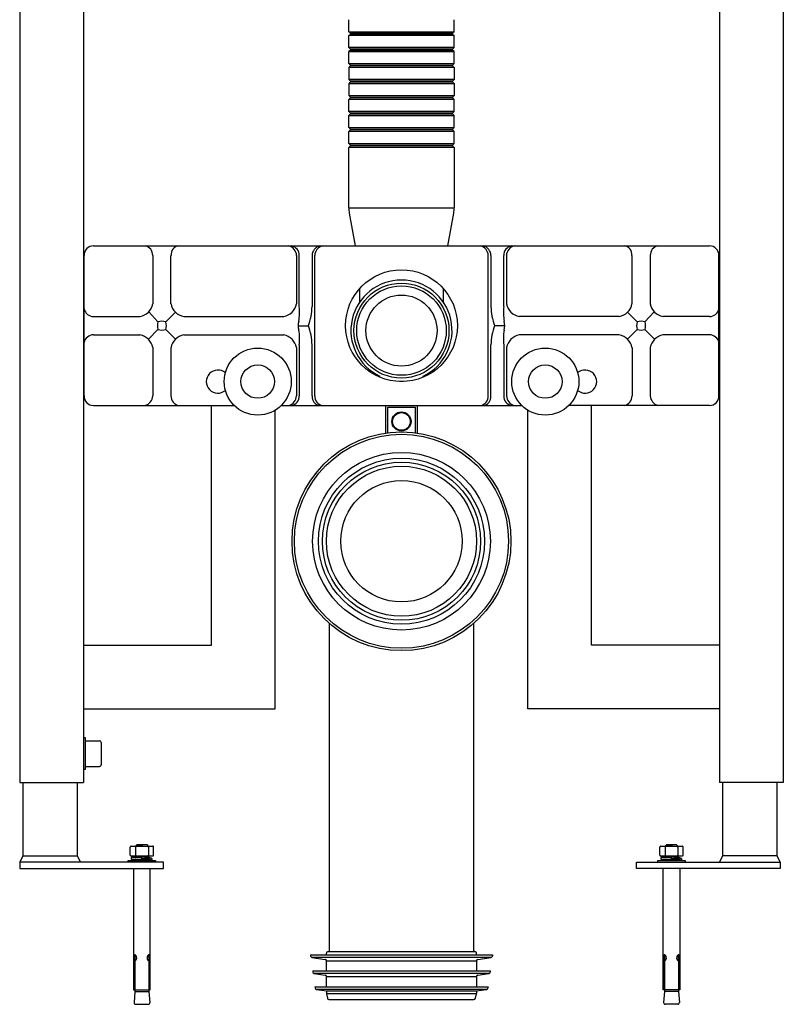
# Model space of a CAD drawing. Units: inches. Extents: x 3783.4 to 3802.2, y 103.2 to 151.9.
# Drawn here: x 3783.4 to 3802.2, y 103.2 to 127.5 of the extents above; entities that cross this region are included whole.
import ezdxf

# ---------------------------------------------------------------- set-up
doc = ezdxf.new("R2010")
doc.units = ezdxf.units.IN
doc.header["$LTSCALE"] = 0.64311
doc.header["$MEASUREMENT"] = 0
doc.layers.get('0').update_dxf_attribs({"color": 255, "linetype": 'CONTINUOUS'})
doc.layers.get('Defpoints').update_dxf_attribs({"linetype": 'CONTINUOUS'})
doc.styles.get("Standard").update_dxf_attribs({"font": 'txt', "width": 0.8})

msp = doc.modelspace()

# ---------------------------------------------------------------- linework, layer by layer
for p, q in [((3783.401, 149.797), (3783.401, 108.655)), ((3784.976, 149.797), (3784.976, 108.655)), ((3800.645, 149.797), (3800.645, 108.655)), ((3802.22, 149.797), (3802.22, 108.655)), ((3791.511, 127.164), (3791.511, 127.46)), ((3794.11, 127.164), (3794.11, 127.46)), ((3791.551, 127.125), (3791.511, 127.164)), ((3791.511, 127.164), (3794.11, 127.164)), ((3791.511, 127.066), (3791.551, 127.105)), ((3794.11, 127.066), (3791.511, 127.066)), ((3791.511, 126.771), (3791.511, 127.066)), ((3791.551, 127.105), (3791.551, 127.125)), ((3791.551, 127.125), (3794.07, 127.125)), ((3794.07, 127.105), (3791.551, 127.105)), ((3794.11, 127.164), (3794.07, 127.125)), ((3794.07, 127.125), (3794.07, 127.105)), ((3794.07, 127.105), (3794.11, 127.066)), ((3794.11, 126.771), (3794.11, 127.066)), ((3791.511, 126.771), (3791.551, 126.731)), ((3794.11, 126.771), (3791.511, 126.771)), ((3791.551, 126.731), (3791.551, 126.712)), ((3794.07, 126.731), (3791.551, 126.731)), ((3794.07, 126.731), (3794.11, 126.771)), ((3794.07, 126.712), (3794.07, 126.731)), ((3791.551, 126.712), (3791.511, 126.672)), ((3791.511, 126.672), (3794.11, 126.672)), ((3791.511, 126.377), (3791.511, 126.672)), ((3791.551, 126.712), (3794.07, 126.712)), ((3794.11, 126.672), (3794.07, 126.712)), ((3794.11, 126.377), (3794.11, 126.672)), ((3791.551, 126.338), (3791.511, 126.377)), ((3791.511, 126.377), (3794.11, 126.377)), ((3791.511, 126.278), (3791.551, 126.318)), ((3794.11, 126.278), (3791.511, 126.278)), ((3791.511, 126.278), (3791.511, 125.983)), ((3791.551, 126.318), (3791.551, 126.338)), ((3791.551, 126.338), (3794.07, 126.338)), ((3794.07, 126.318), (3791.551, 126.318)), ((3794.11, 126.377), (3794.07, 126.338)), ((3794.07, 126.338), (3794.07, 126.318)), ((3794.07, 126.318), (3794.11, 126.278)), ((3794.11, 126.278), (3794.11, 125.983)), ((3791.511, 125.983), (3791.551, 125.944)), ((3794.11, 125.983), (3791.511, 125.983)), ((3791.551, 125.924), (3791.511, 125.885)), ((3791.511, 125.885), (3791.511, 125.589)), ((3791.511, 125.885), (3794.11, 125.885)), ((3791.551, 125.944), (3791.551, 125.924)), ((3794.07, 125.944), (3791.551, 125.944)), ((3791.551, 125.924), (3794.07, 125.924)), ((3794.07, 125.944), (3794.11, 125.983)), ((3794.07, 125.924), (3794.07, 125.944)), ((3794.11, 125.885), (3794.07, 125.924)), ((3794.11, 125.885), (3794.11, 125.589)), ((3791.551, 125.55), (3791.511, 125.589)), ((3791.511, 125.589), (3794.11, 125.589)), ((3791.511, 125.491), (3791.551, 125.53)), ((3791.551, 125.53), (3791.551, 125.55)), ((3791.551, 125.55), (3794.07, 125.55)), ((3794.07, 125.53), (3791.551, 125.53)), ((3794.11, 125.589), (3794.07, 125.55)), ((3794.07, 125.55), (3794.07, 125.53)), ((3794.07, 125.53), (3794.11, 125.491)), ((3794.11, 125.491), (3791.511, 125.491)), ((3791.511, 125.196), (3791.511, 125.491)), ((3794.11, 125.196), (3794.11, 125.491)), ((3791.511, 125.196), (3791.551, 125.156)), ((3794.11, 125.196), (3791.511, 125.196)), ((3791.551, 125.137), (3791.511, 125.097)), ((3791.511, 125.097), (3794.11, 125.097)), ((3791.511, 124.802), (3791.511, 125.097)), ((3791.551, 125.156), (3791.551, 125.137)), ((3794.07, 125.156), (3791.551, 125.156)), ((3791.551, 125.137), (3794.07, 125.137)), ((3794.07, 125.156), (3794.11, 125.196)), ((3794.07, 125.137), (3794.07, 125.156)), ((3794.11, 125.097), (3794.07, 125.137)), ((3794.11, 124.802), (3794.11, 125.097)), ((3791.551, 124.763), (3791.511, 124.802)), ((3791.511, 124.802), (3794.11, 124.802)), ((3794.11, 124.802), (3794.07, 124.763)), ((3791.511, 124.704), (3791.551, 124.743)), ((3794.11, 124.704), (3791.511, 124.704)), ((3791.511, 124.408), (3791.511, 124.704)), ((3791.551, 124.743), (3791.551, 124.763)), ((3791.551, 124.763), (3794.07, 124.763)), ((3794.07, 124.743), (3791.551, 124.743)), ((3794.07, 124.763), (3794.07, 124.743)), ((3794.07, 124.743), (3794.11, 124.704)), ((3794.11, 124.408), (3794.11, 124.704)), ((3791.551, 124.369), (3791.511, 124.408)), ((3791.511, 124.408), (3794.11, 124.408)), ((3791.511, 124.31), (3791.551, 124.349)), ((3791.511, 122.824), (3791.511, 124.31)), ((3794.11, 124.31), (3791.511, 124.31)), ((3791.551, 124.349), (3791.551, 124.369)), ((3791.551, 124.369), (3794.07, 124.369)), ((3794.07, 124.349), (3791.551, 124.349)), ((3794.11, 124.408), (3794.07, 124.369)), ((3794.07, 124.369), (3794.07, 124.349)), ((3794.07, 124.349), (3794.11, 124.31)), ((3794.11, 124.31), (3794.11, 122.824)), ((3791.511, 122.824), (3794.11, 122.824)), ((3791.523, 122.687), (3791.665, 121.884)), ((3793.956, 121.884), (3794.098, 122.687)), ((3785.222, 121.884), (3800.399, 121.884)), ((3784.986, 118.183), (3784.986, 121.648)), ((3786.681, 121.648), (3786.681, 120.455)), ((3787.129, 120.455), (3787.129, 121.648)), ((3790.224, 121.648), (3790.224, 120.455)), ((3790.291, 120.388), (3790.291, 121.648)), ((3790.606, 121.648), (3790.606, 120.388)), ((3790.673, 118.183), (3790.673, 121.648)), ((3794.948, 118.183), (3794.948, 121.648)), ((3795.015, 121.648), (3795.015, 120.388)), ((3795.33, 120.388), (3795.33, 121.648)), ((3795.397, 121.648), (3795.397, 120.455)), ((3798.492, 120.455), (3798.492, 121.647)), ((3798.94, 121.647), (3798.94, 120.455)), ((3800.635, 118.183), (3800.635, 121.647)), ((3791.787, 120.504), (3791.787, 120.838)), ((3793.834, 120.838), (3793.834, 120.504)), ((3786.583, 120.26), (3786.809, 120.011)), ((3787, 120.011), (3787.238, 120.248)), ((3798.62, 120.011), (3798.382, 120.248)), ((3799.038, 120.26), (3798.811, 120.011)), ((3785.222, 120.14), (3786.366, 120.14)), ((3787.444, 120.14), (3789.909, 120.14)), ((3798.177, 120.14), (3795.712, 120.14)), ((3800.399, 120.14), (3799.255, 120.14)), ((3785.222, 119.691), (3786.366, 119.691)), ((3786.572, 119.582), (3786.809, 119.82)), ((3787, 119.82), (3787.238, 119.582)), ((3787.444, 119.691), (3789.909, 119.691)), ((3790.263, 119.915), (3790.517, 119.915)), ((3795.358, 119.915), (3795.104, 119.915)), ((3798.177, 119.691), (3795.712, 119.691)), ((3798.62, 119.82), (3798.383, 119.582)), ((3799.049, 119.582), (3798.811, 119.82)), ((3800.399, 119.691), (3799.255, 119.691)), ((3790.291, 119.443), (3790.291, 118.183)), ((3790.606, 118.183), (3790.606, 119.443)), ((3795.015, 118.183), (3795.015, 119.443)), ((3795.33, 119.443), (3795.33, 118.183)), ((3786.681, 119.376), (3786.681, 118.183)), ((3787.129, 119.376), (3787.129, 118.183)), ((3790.224, 119.376), (3790.224, 118.183)), ((3795.397, 119.376), (3795.397, 118.183)), ((3798.492, 119.376), (3798.492, 118.183)), ((3798.94, 119.376), (3798.94, 118.183)), ((3792.279, 118.644), (3792.279, 118.668)), ((3792.761, 118.55), (3792.761, 118.538)), ((3792.86, 118.55), (3792.86, 118.538)), ((3793.342, 118.644), (3793.342, 118.668)), ((3785.222, 117.947), (3788.689, 117.947)), ((3788.125, 112.041), (3788.125, 117.947)), ((3789.7, 110.466), (3789.7, 117.833)), ((3789.846, 117.947), (3795.775, 117.947)), ((3792.417, 117.947), (3792.417, 117.268)), ((3792.476, 117.276), (3792.476, 117.907)), ((3792.476, 117.907), (3793.145, 117.907)), ((3793.145, 117.907), (3793.145, 117.276)), ((3793.204, 117.268), (3793.204, 117.947)), ((3795.921, 110.466), (3795.921, 117.833)), ((3800.399, 117.947), (3796.932, 117.947)), ((3797.495, 112.041), (3797.495, 117.947)), ((3791.039, 104.482), (3791.039, 112.567)), ((3794.582, 112.567), (3794.582, 104.482)), ((3784.976, 112.041), (3788.125, 112.041)), ((3800.645, 112.041), (3797.495, 112.041)), ((3784.976, 110.466), (3789.7, 110.466)), ((3800.645, 110.466), (3795.921, 110.466)), ((3784.976, 109.758), (3785.015, 109.758)), ((3785.015, 109.758), (3785.015, 108.97)), ((3785.015, 109.679), (3785.369, 109.679)), ((3785.409, 109.64), (3785.409, 109.088)), ((3785.015, 109.049), (3785.369, 109.049)), ((3785.015, 108.97), (3784.976, 108.97)), ((3783.401, 108.655), (3784.976, 108.655)), ((3783.48, 108.655), (3783.48, 106.844)), ((3784.818, 108.655), (3784.818, 106.844)), ((3802.22, 108.655), (3800.645, 108.655)), ((3800.724, 108.655), (3800.724, 106.844)), ((3802.062, 108.655), (3802.062, 106.844)), ((3786.124, 106.864), (3786.124, 107.061)), ((3786.146, 107.081), (3786.681, 107.081)), ((3786.254, 107.061), (3786.254, 106.864)), ((3786.263, 107.081), (3786.27, 107.085)), ((3786.264, 107.089), (3786.295, 107.12)), ((3786.264, 107.089), (3786.439, 107.096)), ((3786.27, 107.085), (3786.264, 107.089)), ((3786.27, 107.085), (3786.439, 107.096)), ((3786.295, 107.12), (3786.531, 107.12)), ((3786.531, 107.12), (3786.57, 107.081)), ((3786.572, 107.061), (3786.572, 106.864)), ((3786.702, 106.864), (3786.702, 107.061)), ((3799.175, 106.864), (3799.175, 107.061)), ((3799.197, 107.081), (3799.732, 107.081)), ((3799.305, 107.061), (3799.305, 106.864)), ((3799.314, 107.081), (3799.322, 107.085)), ((3799.315, 107.089), (3799.346, 107.12)), ((3799.315, 107.089), (3799.491, 107.096)), ((3799.322, 107.085), (3799.315, 107.089)), ((3799.322, 107.085), (3799.491, 107.096)), ((3799.346, 107.12), (3799.582, 107.12)), ((3799.582, 107.12), (3799.621, 107.081)), ((3799.623, 107.061), (3799.623, 106.864)), ((3799.753, 106.864), (3799.753, 107.061)), ((3783.48, 106.844), (3783.401, 106.687)), ((3783.48, 106.844), (3784.818, 106.844)), ((3784.818, 106.844), (3784.897, 106.687)), ((3786.146, 106.844), (3786.68, 106.844)), ((3786.263, 106.844), (3786.24, 106.831)), ((3786.24, 106.829), (3786.538, 106.844)), ((3786.24, 106.831), (3786.24, 106.827)), ((3786.24, 106.827), (3786.271, 106.809)), ((3786.581, 106.844), (3786.555, 106.829)), ((3786.555, 106.829), (3786.585, 106.811)), ((3799.197, 106.844), (3799.731, 106.844)), ((3799.314, 106.844), (3799.291, 106.831)), ((3799.291, 106.829), (3799.589, 106.844)), ((3799.291, 106.831), (3799.291, 106.827)), ((3799.291, 106.827), (3799.322, 106.809)), ((3799.632, 106.844), (3799.606, 106.829)), ((3799.606, 106.829), (3799.637, 106.811)), ((3800.724, 106.844), (3800.645, 106.687)), ((3802.062, 106.844), (3800.724, 106.844)), ((3802.062, 106.844), (3802.141, 106.687)), ((3783.401, 106.687), (3783.401, 106.529)), ((3786.944, 106.687), (3783.401, 106.687)), ((3786.078, 106.687), (3786.078, 106.726)), ((3786.078, 106.726), (3786.747, 106.726)), ((3786.149, 106.805), (3786.149, 106.758)), ((3786.24, 106.752), (3786.24, 106.748)), ((3786.24, 106.748), (3786.271, 106.731)), ((3786.271, 106.731), (3786.263, 106.726)), ((3786.585, 106.809), (3786.406, 106.799)), ((3786.406, 106.805), (3786.406, 106.801)), ((3786.406, 106.801), (3786.406, 106.754)), ((3786.585, 106.77), (3786.406, 106.762)), ((3786.406, 106.746), (3786.406, 106.742)), ((3786.406, 106.746), (3786.406, 106.726)), ((3786.406, 106.742), (3786.406, 106.726)), ((3786.585, 106.808), (3786.554, 106.789)), ((3786.554, 106.789), (3786.585, 106.772)), ((3786.585, 106.811), (3786.585, 106.808)), ((3786.585, 106.772), (3786.585, 106.768)), ((3786.66, 106.775), (3786.66, 106.726)), ((3786.747, 106.726), (3786.747, 106.687)), ((3786.944, 106.529), (3786.944, 106.687)), ((3798.598, 106.529), (3798.598, 106.687)), ((3798.598, 106.687), (3802.141, 106.687)), ((3799.129, 106.687), (3799.129, 106.726)), ((3799.129, 106.726), (3799.799, 106.726)), ((3799.2, 106.805), (3799.2, 106.758)), ((3799.291, 106.752), (3799.291, 106.748)), ((3799.291, 106.748), (3799.322, 106.731)), ((3799.322, 106.731), (3799.314, 106.726)), ((3799.637, 106.809), (3799.457, 106.799)), ((3799.457, 106.805), (3799.457, 106.801)), ((3799.457, 106.801), (3799.457, 106.754)), ((3799.636, 106.77), (3799.457, 106.762)), ((3799.457, 106.746), (3799.457, 106.742)), ((3799.457, 106.746), (3799.457, 106.726)), ((3799.457, 106.742), (3799.457, 106.726)), ((3799.637, 106.808), (3799.605, 106.789)), ((3799.605, 106.789), (3799.636, 106.772)), ((3799.636, 106.772), (3799.637, 106.768)), ((3799.637, 106.811), (3799.637, 106.808)), ((3799.711, 106.775), (3799.711, 106.726)), ((3799.799, 106.726), (3799.799, 106.687)), ((3802.141, 106.687), (3802.141, 106.529)), ((3783.401, 106.529), (3786.944, 106.529)), ((3786.206, 106.529), (3786.206, 103.537)), ((3786.62, 103.537), (3786.62, 106.529)), ((3802.141, 106.529), (3798.598, 106.529)), ((3799.257, 103.537), (3799.257, 106.529)), ((3799.671, 106.529), (3799.671, 103.537)), ((3790.566, 104.403), (3790.571, 104.372)), ((3790.566, 104.403), (3795.055, 104.403)), ((3790.96, 104.403), (3790.96, 104.443)), ((3790.999, 104.482), (3794.621, 104.482)), ((3794.661, 104.403), (3794.661, 104.443)), ((3795.055, 104.403), (3795.05, 104.372)), ((3786.226, 103.537), (3786.226, 104.248)), ((3786.226, 104.248), (3786.242, 104.248)), ((3786.24, 104.351), (3786.24, 104.266)), ((3786.242, 104.248), (3786.242, 103.537)), ((3786.599, 104.248), (3786.583, 104.248)), ((3786.583, 104.248), (3786.583, 103.537)), ((3786.585, 104.351), (3786.585, 104.266)), ((3786.599, 103.537), (3786.599, 104.248)), ((3795.017, 104.339), (3790.604, 104.339)), ((3790.604, 104.339), (3790.927, 104.29)), ((3790.96, 104.01), (3790.96, 104.251)), ((3790.96, 104.251), (3794.661, 104.251)), ((3794.661, 104.251), (3794.661, 104.01)), ((3794.694, 104.29), (3795.017, 104.339)), ((3799.278, 103.537), (3799.278, 104.248)), ((3799.278, 104.248), (3799.293, 104.248)), ((3799.291, 104.351), (3799.291, 104.266)), ((3799.293, 104.248), (3799.293, 103.537)), ((3799.65, 104.248), (3799.635, 104.248)), ((3799.635, 104.248), (3799.635, 103.537)), ((3799.637, 104.351), (3799.637, 104.266)), ((3799.65, 103.537), (3799.65, 104.248)), ((3790.622, 104.01), (3790.626, 103.978)), ((3790.622, 104.01), (3794.999, 104.01)), ((3794.96, 103.945), (3790.659, 103.945)), ((3790.659, 103.945), (3790.927, 103.905)), ((3794.694, 103.905), (3794.962, 103.945)), ((3794.999, 104.01), (3794.995, 103.978)), ((3790.96, 103.616), (3790.96, 103.866)), ((3790.96, 103.866), (3794.661, 103.866)), ((3794.661, 103.866), (3794.661, 103.616)), ((3786.206, 103.537), (3786.62, 103.537)), ((3786.24, 103.498), (3786.219, 103.225)), ((3786.24, 103.537), (3786.24, 103.498)), ((3786.24, 103.498), (3786.585, 103.498)), ((3786.585, 103.537), (3786.585, 103.498)), ((3786.585, 103.498), (3786.606, 103.225)), ((3790.676, 103.616), (3790.681, 103.585)), ((3790.676, 103.616), (3794.945, 103.616)), ((3790.714, 103.551), (3790.96, 103.514)), ((3794.907, 103.551), (3790.714, 103.551)), ((3790.96, 103.514), (3790.96, 103.453)), ((3790.96, 103.514), (3794.661, 103.514)), ((3790.961, 103.445), (3790.985, 103.332)), ((3794.66, 103.445), (3790.961, 103.445)), ((3794.636, 103.332), (3794.66, 103.445)), ((3794.661, 103.514), (3794.907, 103.551)), ((3794.661, 103.514), (3794.661, 103.453)), ((3794.945, 103.616), (3794.94, 103.585)), ((3799.671, 103.537), (3799.257, 103.537)), ((3799.291, 103.498), (3799.27, 103.225)), ((3799.291, 103.537), (3799.291, 103.498)), ((3799.637, 103.498), (3799.291, 103.498)), ((3799.637, 103.537), (3799.637, 103.498)), ((3799.637, 103.498), (3799.658, 103.225)), ((3786.258, 103.183), (3786.567, 103.183)), ((3791.023, 103.301), (3794.597, 103.301)), ((3799.618, 103.183), (3799.31, 103.183))]:
    msp.add_line(p, q)
for centre, radius in [((3792.81, 119.915), 1.378), ((3792.81, 119.794), 1.171), ((3792.81, 119.794), 1.103), ((3792.81, 119.794), 0.876), ((3789.267, 118.537), 0.827), ((3796.354, 118.537), 0.827), ((3789.267, 118.537), 0.413), ((3796.354, 118.537), 0.413), ((3792.81, 117.553), 0.236), ((3792.81, 117.553), 0.218), ((3792.81, 114.6), 2.697), ((3792.81, 114.6), 2.638), ((3792.81, 114.6), 2.19), ((3792.81, 114.6), 2.047), ((3792.81, 114.6), 1.949), ((3792.81, 114.6), 1.85), ((3792.81, 114.6), 1.496)]:
    msp.add_circle(centre, radius)
for centre, radius, start, end in [((3792.298, 122.824), 0.787, 179.9988, 190.0257), ((3793.322, 122.824), 0.787, 349.9755, 360), ((3785.222, 121.648), 0.236, 90, 180), ((3786.443, 121.651), 0.238, 359.1865, 78.143), ((3787.347, 121.667), 0.218, 97.5193, 185.1512), ((3789.972, 121.639), 0.252, 1.8814, 75.7322), ((3790.047, 121.646), 0.244, 0.3278, 76.9902), ((3790.857, 121.64), 0.252, 104.4165, 178.2638), ((3790.926, 121.638), 0.254, 104.7717, 177.9087), ((3794.695, 121.638), 0.254, 2.091, 75.228), ((3794.764, 121.64), 0.252, 1.7358, 75.5831), ((3795.574, 121.646), 0.244, 103.0095, 179.6719), ((3795.649, 121.639), 0.252, 104.2674, 178.1183), ((3798.274, 121.667), 0.218, 354.8485, 82.4803), ((3799.178, 121.651), 0.238, 101.8566, 180.8131), ((3800.399, 121.647), 0.236, 0.0075, 89.9806), ((3792.81, 119.794), 1.246, 295.2566, 244.7434), ((3786.292, 120.528), 0.395, 280.7246, 349.2764), ((3787.518, 120.528), 0.395, 190.7236, 259.2754), ((3789.835, 120.528), 0.395, 280.7246, 349.2764), ((3795.786, 120.528), 0.395, 190.7233, 259.275), ((3798.103, 120.528), 0.395, 280.7243, 349.2761), ((3799.329, 120.528), 0.395, 190.7233, 259.275), ((3785.227, 120.388), 0.248, 193.8438, 268.837), ((3789.095, 120.243), 1.204, 349.5497, 6.8807), ((3789.318, 120.385), 1.287, 338.6191, 0.1376), ((3796.303, 120.385), 1.287, 179.862, 201.3806), ((3796.526, 120.243), 1.204, 173.1189, 190.45), ((3800.394, 120.388), 0.248, 271.1627, 346.1558), ((3787.135, 119.915), 0.34, 163.6668, 196.3331), ((3786.905, 119.685), 0.34, 73.6686, 106.3312), ((3786.675, 119.915), 0.34, 343.6667, 16.3334), ((3790.638, 119.915), 0.375, 163.0069, 196.9977), ((3794.982, 119.915), 0.375, 343.002, 16.9928), ((3798.946, 119.915), 0.34, 163.6662, 196.3329), ((3798.716, 119.685), 0.34, 73.6685, 106.3311), ((3798.486, 119.915), 0.34, 343.6666, 16.3329), ((3785.229, 119.441), 0.25, 91.5414, 166.7164), ((3786.292, 119.302), 0.395, 10.7245, 79.2764), ((3786.905, 120.146), 0.34, 253.6678, 286.3324), ((3787.518, 119.302), 0.395, 100.7234, 169.2766), ((3789.835, 119.302), 0.395, 10.7234, 79.2766), ((3789.095, 119.587), 1.205, 353.1207, 10.4458), ((3789.318, 119.446), 1.287, 359.8624, 21.3807), ((3796.303, 119.446), 1.287, 158.6189, 180.1373), ((3796.526, 119.587), 1.205, 169.5538, 186.879), ((3795.786, 119.302), 0.395, 100.7231, 169.2762), ((3798.103, 119.302), 0.395, 10.7231, 79.2762), ((3798.716, 120.146), 0.34, 253.6673, 286.3318), ((3799.329, 119.302), 0.395, 100.7232, 169.2751), ((3800.392, 119.441), 0.25, 13.2833, 88.4582), ((3788.283, 118.537), 0.285, 49.2627, 310.7373), ((3797.338, 118.537), 0.285, 229.2624, 130.7369), ((3792.829, 120.417), 1.868, 267.9245, 270.9433), ((3785.222, 118.183), 0.236, 180, 270), ((3786.415, 118.202), 0.266, 286.6909, 355.9895), ((3787.37, 118.182), 0.241, 179.7544, 257.5652), ((3789.951, 118.208), 0.274, 287.8374, 354.8434), ((3790.056, 118.177), 0.234, 281.1625, 1.5179), ((3790.823, 118.163), 0.218, 174.8497, 262.4699), ((3790.909, 118.178), 0.236, 178.7804, 258.0292), ((3794.713, 118.178), 0.236, 281.3978, 1.2861), ((3794.798, 118.163), 0.218, 277.5541, 5.15), ((3795.564, 118.177), 0.234, 178.4817, 258.8165), ((3795.67, 118.208), 0.274, 185.1562, 252.1508), ((3798.251, 118.182), 0.241, 282.4345, 0.2452), ((3799.206, 118.202), 0.266, 184.0101, 253.3088), ((3800.399, 118.183), 0.236, 269.9997, 359.9997), ((3785.369, 109.64), 0.0394, 0.0015, 89.9967), ((3785.369, 109.088), 0.0394, 270.0033, 359.9985), ((3786.144, 107.061), 0.0199, 83.1074, 179.7077), ((3786.272, 107.062), 0.0186, 94.608, 183.6052), ((3786.553, 107.062), 0.0186, 356.3948, 85.392), ((3786.682, 107.061), 0.0199, 0.2923, 96.8926), ((3799.195, 107.061), 0.0199, 83.1074, 179.7077), ((3799.324, 107.062), 0.0186, 94.608, 183.6052), ((3799.604, 107.062), 0.0186, 356.3948, 85.392), ((3799.733, 107.061), 0.0199, 0.2923, 96.8926), ((3786.144, 106.864), 0.0199, 180.2923, 276.8926), ((3786.272, 106.863), 0.0186, 176.3956, 265.3911), ((3777.041, 242.285), 135.79, 273.89743, 274.01778), ((3786.553, 106.863), 0.0186, 274.6089, 3.6044), ((3786.682, 106.864), 0.0199, 263.1074, 359.7077), ((3799.195, 106.864), 0.0199, 180.2923, 276.8926), ((3799.324, 106.863), 0.0186, 176.3956, 265.3911), ((3799.604, 106.863), 0.0186, 274.6089, 3.6044), ((3799.733, 106.864), 0.0199, 263.1074, 359.7077), ((3786.249, 106.043), 0.769, 88.66, 97.4948), ((3786.304, 108.711), 1.912, 265.3562, 273.0622), ((3786.302, 108.343), 1.592, 264.4819, 273.7409), ((3786.412, 104.469), 2.344, 93.458, 94.9853), ((3786.304, 108.526), 1.724, 266.8161, 273.3867), ((3786.257, 106.697), 0.0542, 90.9694, 107.9771), ((3786.437, 105.322), 1.419, 91.2561, 96.7333), ((3786.35, 108.78), 2.002, 271.6024, 275.8525), ((3786.369, 109.02), 2.262, 270.9441, 275.4939), ((3786.349, 108.253), 1.507, 272.1575, 277.5416), ((3786.349, 108.77), 2.029, 271.6131, 277.1851), ((3786.53, 106.932), 0.174, 275.5431, 293.0808), ((3786.552, 106.707), 0.0836, 54.3947, 86.8325), ((3786.485, 106.008), 0.794, 80.4791, 83.9346), ((3786.596, 106.776), 0.00549, 300.225, 350.9643), ((3786.561, 107.072), 0.317, 277.5984, 285.1098), ((3786.598, 106.649), 0.144, 65.9005, 82.507), ((3786.631, 106.814), 0.0502, 284.637, 302.1267), ((3786.654, 106.774), 0.00621, 8.7844, 66.0684), ((3786.655, 106.776), 0.00565, 302.693, 351.7079), ((3799.301, 106.043), 0.769, 88.66, 97.4948), ((3799.355, 108.711), 1.912, 265.3562, 273.0622), ((3799.353, 108.343), 1.592, 264.4819, 273.7409), ((3799.463, 104.469), 2.344, 93.458, 94.9853), ((3799.355, 108.526), 1.724, 266.8161, 273.3867), ((3799.308, 106.697), 0.0542, 90.9694, 107.9771), ((3799.488, 105.322), 1.419, 91.2561, 96.7333), ((3799.401, 108.78), 2.002, 271.6024, 275.8525), ((3799.42, 109.02), 2.262, 270.9441, 275.4939), ((3799.4, 108.253), 1.507, 272.1575, 277.5416), ((3799.4, 108.77), 2.029, 271.6131, 277.1851), ((3799.581, 106.932), 0.174, 275.5431, 293.0808), ((3799.604, 106.707), 0.0836, 54.3947, 86.8325), ((3799.536, 106.008), 0.794, 80.4791, 83.9346), ((3799.647, 106.776), 0.00549, 300.225, 350.9643), ((3799.612, 107.072), 0.317, 277.5984, 285.1098), ((3799.649, 106.649), 0.144, 65.9005, 82.507), ((3799.682, 106.814), 0.0502, 284.637, 302.1267), ((3799.705, 106.774), 0.00621, 8.7844, 66.0684), ((3799.706, 106.776), 0.00565, 302.693, 351.7079), ((3786.24, 104.378), 0.0267, 113.0676, 170.9405), ((3786.234, 104.378), 0.0255, 56.5357, 101.1804), ((3786.277, 104.375), 0.0376, 154.777, 163.5404), ((3786.28, 104.372), 0.0422, 139.3126, 152.1206), ((3786.272, 104.218), 0.176, 94.8676, 99.4171), ((3786.214, 104.342), 0.0666, 50.1941, 59.2019), ((3786.194, 104.325), 0.0921, 19.0959, 47.4795), ((3786.631, 104.325), 0.0921, 132.5205, 160.9041), ((3786.612, 104.342), 0.0666, 120.7981, 129.8059), ((3786.554, 104.218), 0.176, 80.5829, 85.1324), ((3786.592, 104.378), 0.0255, 78.8196, 123.4643), ((3786.546, 104.372), 0.0422, 27.8794, 40.6874), ((3786.549, 104.375), 0.0376, 16.4596, 25.223), ((3786.586, 104.378), 0.0267, 9.0595, 66.9324), ((3790.999, 104.443), 0.0393, 89.9742, 180.0624), ((3794.621, 104.443), 0.0394, 0, 90), ((3799.291, 104.378), 0.0267, 113.0676, 170.9405), ((3799.285, 104.378), 0.0255, 56.5357, 101.1804), ((3799.328, 104.375), 0.0376, 154.777, 163.5404), ((3799.331, 104.372), 0.0422, 139.3126, 152.1206), ((3799.323, 104.218), 0.176, 94.8676, 99.4171), ((3799.265, 104.342), 0.0666, 50.1941, 59.2019), ((3799.246, 104.325), 0.0921, 19.0959, 47.4795), ((3799.682, 104.325), 0.0921, 132.5205, 160.9041), ((3799.663, 104.342), 0.0666, 120.7981, 129.8059), ((3799.605, 104.218), 0.176, 80.5829, 85.1324), ((3799.643, 104.378), 0.0255, 78.8196, 123.4643), ((3799.597, 104.372), 0.0422, 27.8794, 40.6874), ((3799.6, 104.375), 0.0376, 16.4596, 25.223), ((3799.637, 104.378), 0.0267, 9.0595, 66.9324), ((3786.409, 104.336), 0.201, 166.5513, 183.1214), ((3786.416, 104.315), 0.208, 177.4696, 194.7125), ((3786.239, 104.27), 0.026, 196.4807, 239.9131), ((3786.644, 104.324), 0.408, 171.2574, 188.1948), ((3786.479, 103.96), 0.458, 116.4735, 121.4265), ((3786.287, 104.104), 0.251, 91.3829, 100.8547), ((3786.269, 104.271), 0.0289, 189.9338, 222.926), ((3786.198, 104.325), 0.0888, 299.7898, 20.1911), ((3786.628, 104.325), 0.0888, 159.8089, 240.2102), ((3786.538, 104.104), 0.251, 79.1453, 88.6171), ((3786.346, 103.96), 0.458, 58.5735, 63.5265), ((3786.557, 104.271), 0.0289, 317.074, 350.0662), ((3786.181, 104.324), 0.408, 351.8052, 8.7426), ((3786.586, 104.27), 0.026, 300.0869, 343.5193), ((3786.41, 104.315), 0.208, 345.2875, 2.5304), ((3786.417, 104.336), 0.201, 356.8786, 13.4487), ((3790.61, 104.378), 0.0394, 188, 261.4692), ((3790.921, 104.251), 0.0394, 0, 81.4692), ((3794.7, 104.251), 0.0394, 98.5308, 180), ((3795.011, 104.378), 0.0394, 278.5308, 352), ((3799.46, 104.336), 0.201, 166.5513, 183.1214), ((3799.467, 104.315), 0.208, 177.4696, 194.7125), ((3799.291, 104.27), 0.026, 196.4807, 239.9131), ((3799.695, 104.324), 0.408, 171.2574, 188.1948), ((3799.53, 103.96), 0.458, 116.4735, 121.4265), ((3799.339, 104.104), 0.251, 91.3829, 100.8547), ((3799.32, 104.271), 0.0289, 189.9338, 222.926), ((3799.249, 104.325), 0.0888, 299.7898, 20.1911), ((3799.679, 104.325), 0.0888, 159.8089, 240.2102), ((3799.589, 104.104), 0.251, 79.1453, 88.6171), ((3799.398, 103.96), 0.458, 58.5735, 63.5265), ((3799.608, 104.271), 0.0289, 317.074, 350.0662), ((3799.233, 104.324), 0.408, 351.8052, 8.7426), ((3799.637, 104.27), 0.026, 300.0869, 343.5193), ((3799.461, 104.315), 0.208, 345.2875, 2.5304), ((3799.468, 104.336), 0.201, 356.8786, 13.4487), ((3790.665, 103.984), 0.0394, 188, 261.4692), ((3790.921, 103.866), 0.0394, 359.7354, 81.4636), ((3794.7, 103.866), 0.0394, 98.5752, 179.9949), ((3794.956, 103.984), 0.0394, 278.5308, 352), ((3790.72, 103.59), 0.0394, 188, 261.4692), ((3790.997, 103.453), 0.0372, 179.8265, 192.5269), ((3794.621, 103.453), 0.0394, 348, 360), ((3794.901, 103.59), 0.0394, 278.5308, 352), ((3786.258, 103.222), 0.0394, 175.6061, 270), ((3786.567, 103.222), 0.0394, 270, 4.3939), ((3791.023, 103.34), 0.0394, 192, 270), ((3794.597, 103.34), 0.0394, 270, 348), ((3799.31, 103.222), 0.0394, 175.6061, 270), ((3799.618, 103.222), 0.0394, 270, 4.3939)]:
    msp.add_arc(centre, radius, start, end)

# ---------------------------------------------------------------- texts
at = {"layer": 'Defpoints'}
for tag, p, s in [('MODELNUMBER', (3792.814, 106.534), 'K-4178T'), ('TRADENAME', (3792.814, 106.532), 'HYDROTOWER'), ('PRODUCT', (3792.814, 106.53), 'IN-WALL TANK AND CARRIER SYSTEM')]:
    msp.add_attdef(tag, p, s, height=0.001, dxfattribs=at)

doc.saveas('drawing.dxf')
